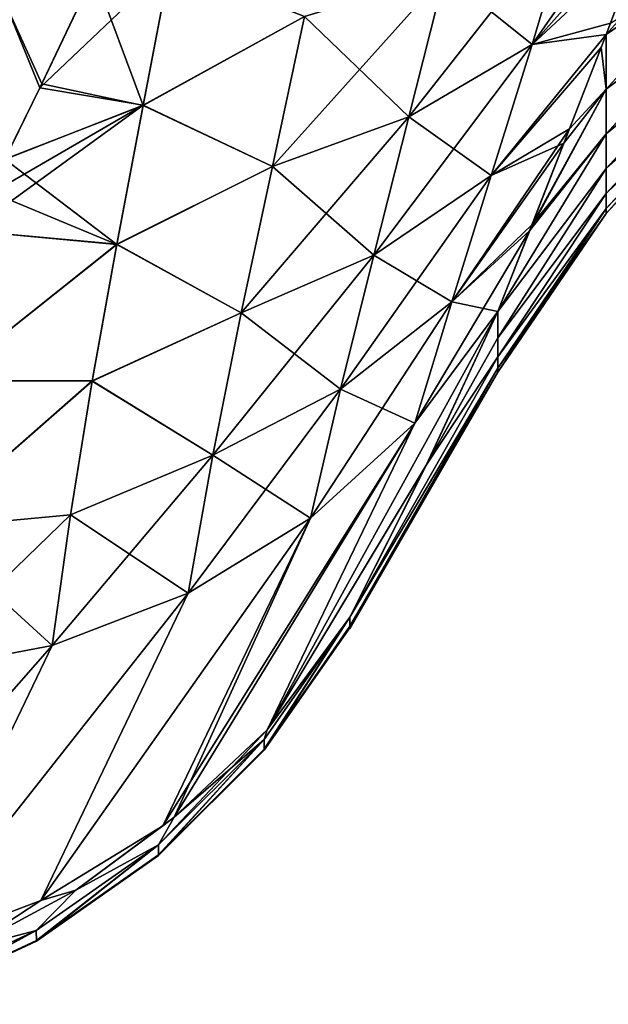
# Model space of a CAD drawing. Units: millimetres. Extents: x -58 to 180, y -155 to 0.
# Drawn here: x -45 to -44, y -153 to -151 of the extents above; entities that cross this region are included whole.
import ezdxf

# ---------------------------------------------------------------- set-up
doc = ezdxf.new("R2010")
doc.units = ezdxf.units.MM
doc.header["$LTSCALE"] = 127.314815
for name, color, linetype in [('1042', 7, 'CONTINUOUS'), ('1043', 7, 'CONTINUOUS'), ('1169', 7, 'CONTINUOUS'), ('1176', 7, 'CONTINUOUS'), ('1177', 7, 'CONTINUOUS'), ('1223', 7, 'CONTINUOUS'), ('1224', 7, 'CONTINUOUS'), ('1225', 7, 'CONTINUOUS'), ('1226', 7, 'CONTINUOUS'), ('1227', 7, 'CONTINUOUS'), ('1228', 7, 'CONTINUOUS'), ('1229', 7, 'CONTINUOUS')]:
    doc.layers.add(name, color=color, linetype=linetype)

msp = doc.modelspace()

# ---------------------------------------------------------------- linework, layer by layer
at = {"layer": '1042', "color": 33, "linetype": 'Continuous', "true_color": 0xcda050}
for points in [[(-45.1417, -151.1265, -7.1848), (-45.2279, -150.9375, -7.6411), (-45.0199, -150.8696, -7.8049), (-45.1417, -151.1265, -7.1848)], [(-45.2281, -151.303, -6.7587), (-45.2279, -150.9375, -7.6411), (-45.1417, -151.1265, -7.1848), (-45.2281, -151.303, -6.7587)]]:
    msp.add_3dface(points, dxfattribs=at)
at = {"layer": '1043', "color": 33, "linetype": 'Continuous', "true_color": 0xcda050}
for points in [[(-45.2279, -150.9378, 7.6404), (-45.1463, -151.1362, 7.1613), (-45.0234, -150.8768, 7.7877), (-45.2279, -150.9378, 7.6404)], [(-45.2279, -150.9378, 7.6404), (-45.2283, -151.3036, 6.7573), (-45.1463, -151.1362, 7.1613), (-45.2279, -150.9378, 7.6404)]]:
    msp.add_3dface(points, dxfattribs=at)
at = {"layer": '1169', "color": 33, "linetype": 'Continuous', "true_color": 0xcda050}
for points in [[(-44.2438, -152.0174, -2.2807), (-44.0762, -151.6583, -3.1685), (-44.0762, -151.7203, -2.3779), (-44.2438, -152.0174, -2.2807)], [(-44.0762, -151.6583, 3.1685), (-44.2426, -152.0151, 2.2865), (-44.0762, -151.7203, 2.3778), (-44.0762, -151.6583, 3.1685)], [(-44.0762, -151.7646, -1.586), (-44.2438, -152.0174, -2.2807), (-44.0762, -151.7203, -2.3779), (-44.0762, -151.7646, -1.586)], [(-44.0762, -151.7203, 2.3778), (-44.2426, -152.0151, 2.2865), (-44.0762, -151.7646, 1.5859), (-44.0762, -151.7203, 2.3778)], [(-44.4226, -152.3728, -1.4009), (-44.2438, -152.0174, -2.2807), (-44.0762, -151.7646, -1.586), (-44.4226, -152.3728, -1.4009)], [(-44.0762, -151.7911, -0.7932), (-44.4226, -152.3728, -1.4009), (-44.0762, -151.7646, -1.586), (-44.0762, -151.7911, -0.7932)], [(-44.2426, -152.0151, 2.2865), (-44.4226, -152.3728, 1.4009), (-44.0762, -151.7646, 1.5859), (-44.2426, -152.0151, 2.2865)], [(-44.0762, -151.7646, 1.5859), (-44.4226, -152.3728, 1.4009), (-44.0762, -151.7911, 0.7931), (-44.0762, -151.7646, 1.5859)], [(-44.4226, -152.3932, -0.7006), (-44.4226, -152.3728, -1.4009), (-44.0762, -151.7911, -0.7932), (-44.4226, -152.3932, -0.7006)], [(-44.0762, -151.8, 0), (-44.4226, -152.3932, -0.7006), (-44.0762, -151.7911, -0.7932), (-44.0762, -151.8, 0)], [(-44.4226, -152.3956, 0.5599), (-44.4226, -152.4, 0), (-44.0762, -151.7911, 0.7931), (-44.4226, -152.3956, 0.5599)], [(-44.0762, -151.7911, 0.7931), (-44.4226, -152.4, 0), (-44.0762, -151.8, 0), (-44.0762, -151.7911, 0.7931)], [(-44.4226, -152.3932, 0.7006), (-44.4226, -152.3956, 0.5599), (-44.0762, -151.7911, 0.7931), (-44.4226, -152.3932, 0.7006)], [(-44.4226, -152.3728, 1.4009), (-44.4226, -152.3932, 0.7006), (-44.0762, -151.7911, 0.7931), (-44.4226, -152.3728, 1.4009)], [(-44.4226, -152.3975, -0.4211), (-44.4226, -152.3932, -0.7006), (-44.0762, -151.8, 0), (-44.4226, -152.3975, -0.4211)], [(-44.4226, -152.4, 0), (-44.4226, -152.3975, -0.4211), (-44.0762, -151.8, 0), (-44.4226, -152.4, 0)]]:
    msp.add_3dface(points, dxfattribs=at)
at = {"layer": '1176', "color": 33, "linetype": 'Continuous', "true_color": 0xcda050}
for points in [[(-43.5184, -150.802, -4.5485), (-43.5184, -150.9094, -3.6426), (-43.8237, -151.139, -4.5089), (-43.5184, -150.802, -4.5485)], [(-43.8236, -151.0117, -5.4018), (-43.5184, -150.802, -4.5485), (-43.8237, -151.139, -4.5089), (-43.8236, -151.0117, -5.4018)], [(-43.8133, -150.9847, -5.4907), (-43.5184, -150.802, -4.5485), (-43.8236, -151.0117, -5.4018), (-43.8133, -150.9847, -5.4907)], [(-43.5184, -150.9094, -3.6426), (-43.5184, -150.993, -2.7341), (-43.8237, -151.2435, -3.6107), (-43.5184, -150.9094, -3.6426)], [(-43.8237, -151.139, -4.5089), (-43.5184, -150.9094, -3.6426), (-43.8237, -151.2435, -3.6107), (-43.8237, -151.139, -4.5089)], [(-43.8236, -151.0117, -5.4018), (-43.8237, -151.139, -4.5089), (-43.9092, -151.2322, -4.6635), (-43.8236, -151.0117, -5.4018)], [(-43.5184, -150.993, -2.7341), (-43.5184, -151.0527, -1.8238), (-43.8237, -151.3248, -2.7101), (-43.5184, -150.993, -2.7341)], [(-43.8237, -151.2435, -3.6107), (-43.5184, -150.993, -2.7341), (-43.8237, -151.3248, -2.7101), (-43.8237, -151.2435, -3.6107)], [(-43.5184, -151.0527, -1.8238), (-43.5184, -151.0886, -0.9122), (-43.8237, -151.383, -1.8078), (-43.5184, -151.0527, -1.8238)], [(-43.8237, -151.3248, -2.7101), (-43.5184, -151.0527, -1.8238), (-43.8237, -151.383, -1.8078), (-43.8237, -151.3248, -2.7101)], [(-43.5184, -151.0886, -0.9122), (-43.5184, -151.1005), (-43.8237, -151.4179, -0.9042), (-43.5184, -151.0886, -0.9122)], [(-43.8237, -151.383, -1.8078), (-43.5184, -151.0886, -0.9122), (-43.8237, -151.4179, -0.9042), (-43.8237, -151.383, -1.8078)], [(-43.5184, -151.1005), (-43.8237, -151.4295), (-43.8237, -151.4179, -0.9042), (-43.5184, -151.1005)], [(-43.8237, -151.139, -4.5089), (-43.8237, -151.2435, -3.6107), (-43.9967, -151.4555, -3.8893), (-43.8237, -151.139, -4.5089)], [(-43.9092, -151.2322, -4.6635), (-43.8237, -151.139, -4.5089), (-43.9967, -151.4555, -3.8893), (-43.9092, -151.2322, -4.6635)], [(-44.0762, -151.6583, -3.1685), (-43.8237, -151.2435, -3.6107), (-43.8237, -151.3248, -2.7101), (-44.0762, -151.6583, -3.1685)], [(-43.8237, -151.2435, -3.6107), (-44.0762, -151.6583, -3.1685), (-43.9967, -151.4555, -3.8893), (-43.8237, -151.2435, -3.6107)], [(-44.0762, -151.7203, -2.3779), (-44.0762, -151.6583, -3.1685), (-43.8237, -151.3248, -2.7101), (-44.0762, -151.7203, -2.3779)], [(-44.0762, -151.7203, -2.3779), (-43.8237, -151.3248, -2.7101), (-43.8237, -151.383, -1.8078), (-44.0762, -151.7203, -2.3779)], [(-44.0762, -151.7646, -1.586), (-44.0762, -151.7203, -2.3779), (-43.8237, -151.383, -1.8078), (-44.0762, -151.7646, -1.586)], [(-44.0762, -151.7646, -1.586), (-43.8237, -151.383, -1.8078), (-43.8237, -151.4179, -0.9042), (-44.0762, -151.7646, -1.586)], [(-44.0762, -151.7911, -0.7932), (-44.0762, -151.7646, -1.586), (-43.8237, -151.4179, -0.9042), (-44.0762, -151.7911, -0.7932)], [(-43.8237, -151.4295), (-44.0762, -151.7911, -0.7932), (-43.8237, -151.4179, -0.9042), (-43.8237, -151.4295)], [(-44.0762, -151.8, 0), (-44.0762, -151.7911, -0.7932), (-43.8237, -151.4295), (-44.0762, -151.8, 0)]]:
    msp.add_3dface(points, dxfattribs=at)
at = {"layer": '1177', "color": 33, "linetype": 'Continuous', "true_color": 0xcda050}
for points in [[(-43.7438, -150.7997, 6.0926), (-43.8235, -151.0116, 5.4019), (-43.5184, -150.6696, 5.4595), (-43.7438, -150.7997, 6.0926)], [(-43.5184, -150.6696, 5.4595), (-43.8235, -151.0116, 5.4019), (-43.5184, -150.8011, 4.5554), (-43.5184, -150.6696, 5.4595)], [(-43.8235, -151.0116, 5.4019), (-43.8237, -151.1389, 4.5092), (-43.5184, -150.8011, 4.5554), (-43.8235, -151.0116, 5.4019)], [(-43.5184, -150.8011, 4.5554), (-43.8237, -151.1389, 4.5092), (-43.5184, -150.9088, 3.6481), (-43.5184, -150.8011, 4.5554)], [(-43.8237, -151.1389, 4.5092), (-43.8237, -151.2435, 3.611), (-43.5184, -150.9088, 3.6481), (-43.8237, -151.1389, 4.5092)], [(-43.5184, -150.9088, 3.6481), (-43.8237, -151.2435, 3.611), (-43.5184, -150.9926, 2.7383), (-43.5184, -150.9088, 3.6481)], [(-43.8235, -151.0116, 5.4019), (-43.8352, -151.042, 5.3014), (-43.8237, -151.1389, 4.5092), (-43.8235, -151.0116, 5.4019)], [(-43.8237, -151.2435, 3.611), (-43.8237, -151.3248, 2.7103), (-43.5184, -150.9926, 2.7383), (-43.8237, -151.2435, 3.611)], [(-43.5184, -150.9926, 2.7383), (-43.8237, -151.3248, 2.7103), (-43.5184, -151.0526, 1.8266), (-43.5184, -150.9926, 2.7383)], [(-43.8352, -151.042, 5.3014), (-43.9223, -151.2657, 4.549), (-43.8237, -151.1389, 4.5092), (-43.8352, -151.042, 5.3014)], [(-43.8237, -151.3248, 2.7103), (-43.8237, -151.383, 1.8079), (-43.5184, -151.0526, 1.8266), (-43.8237, -151.3248, 2.7103)], [(-43.5184, -151.0526, 1.8266), (-43.8237, -151.383, 1.8079), (-43.5184, -151.0885, 0.9136), (-43.5184, -151.0526, 1.8266)], [(-43.8237, -151.383, 1.8079), (-43.8237, -151.4179, 0.9042), (-43.5184, -151.0885, 0.9136), (-43.8237, -151.383, 1.8079)], [(-43.8237, -151.4179, 0.9042), (-43.8237, -151.4295), (-43.5184, -151.0885, 0.9136), (-43.8237, -151.4179, 0.9042)], [(-43.5184, -151.0885, 0.9136), (-43.8237, -151.4295), (-43.5184, -151.1005), (-43.5184, -151.0885, 0.9136)], [(-43.9223, -151.2657, 4.549), (-44.0025, -151.4702, 3.8377), (-43.8237, -151.1389, 4.5092), (-43.9223, -151.2657, 4.549)], [(-43.8237, -151.1389, 4.5092), (-44.0025, -151.4702, 3.8377), (-43.8237, -151.2435, 3.611), (-43.8237, -151.1389, 4.5092)], [(-44.0025, -151.4702, 3.8377), (-44.0762, -151.6583, 3.1685), (-43.8237, -151.2435, 3.611), (-44.0025, -151.4702, 3.8377)], [(-43.8237, -151.2435, 3.611), (-44.0762, -151.6583, 3.1685), (-43.8237, -151.3248, 2.7103), (-43.8237, -151.2435, 3.611)], [(-44.0762, -151.6583, 3.1685), (-44.0762, -151.7203, 2.3778), (-43.8237, -151.3248, 2.7103), (-44.0762, -151.6583, 3.1685)], [(-43.8237, -151.3248, 2.7103), (-44.0762, -151.7203, 2.3778), (-43.8237, -151.383, 1.8079), (-43.8237, -151.3248, 2.7103)], [(-44.0762, -151.7203, 2.3778), (-44.0762, -151.7646, 1.5859), (-43.8237, -151.383, 1.8079), (-44.0762, -151.7203, 2.3778)], [(-43.8237, -151.383, 1.8079), (-44.0762, -151.7646, 1.5859), (-43.8237, -151.4179, 0.9042), (-43.8237, -151.383, 1.8079)], [(-44.0762, -151.7646, 1.5859), (-44.0762, -151.7911, 0.7931), (-43.8237, -151.4179, 0.9042), (-44.0762, -151.7646, 1.5859)], [(-44.0762, -151.7911, 0.7931), (-44.0762, -151.8, 0), (-43.8237, -151.4179, 0.9042), (-44.0762, -151.7911, 0.7931)], [(-43.8237, -151.4179, 0.9042), (-44.0762, -151.8, 0), (-43.8237, -151.4295), (-43.8237, -151.4179, 0.9042)]]:
    msp.add_3dface(points, dxfattribs=at)
at = {"layer": '1223', "color": 33, "linetype": 'Continuous', "true_color": 0xcda050}
for points in [[(-43.7438, -150.7997, 6.0926), (-43.649, -150.5367, 6.9215), (-43.9967, -151.0348, 6.1707), (-43.7438, -150.7997, 6.0926)], [(-43.649, -150.5367, 6.9215), (-43.9017, -150.7175, 7.1233), (-43.9967, -151.0348, 6.1707), (-43.649, -150.5367, 6.9215)], [(-44.2007, -150.8707, 7.2459), (-44.2844, -151.2041, 6.2993), (-43.9017, -150.7175, 7.1233), (-44.2007, -150.8707, 7.2459)], [(-43.9017, -150.7175, 7.1233), (-44.2844, -151.2041, 6.2993), (-43.9967, -151.0348, 6.1707), (-43.9017, -150.7175, 7.1233)], [(-43.8235, -151.0116, 5.4019), (-43.7438, -150.7997, 6.0926), (-43.9967, -151.0348, 6.1707), (-43.8235, -151.0116, 5.4019)], [(-45.0234, -150.8768, 7.7877), (-45.1463, -151.1362, 7.1613), (-44.8418, -150.8467, 7.842), (-45.0234, -150.8768, 7.7877)], [(-44.8418, -150.8467, 7.842), (-45.1463, -151.1362, 7.1613), (-44.9051, -151.1764, 7.0183), (-44.8418, -150.8467, 7.842)], [(-44.8418, -150.8467, 7.842), (-44.9051, -151.1764, 7.0183), (-44.528, -150.9692, 7.3514), (-44.8418, -150.8467, 7.842)], [(-44.528, -150.9692, 7.3514), (-44.6034, -151.3199, 6.4122), (-44.2007, -150.8707, 7.2459), (-44.528, -150.9692, 7.3514)], [(-44.2007, -150.8707, 7.2459), (-44.6034, -151.3199, 6.4122), (-44.2844, -151.2041, 6.2993), (-44.2007, -150.8707, 7.2459)], [(-44.528, -150.9692, 7.3514), (-44.9051, -151.1764, 7.0183), (-44.6034, -151.3199, 6.4122), (-44.528, -150.9692, 7.3514)], [(-43.8352, -151.042, 5.3014), (-43.8235, -151.0116, 5.4019), (-44.0918, -151.3409, 5.218), (-43.8352, -151.042, 5.3014)], [(-43.8235, -151.0116, 5.4019), (-43.9967, -151.0348, 6.1707), (-44.0918, -151.3409, 5.218), (-43.8235, -151.0116, 5.4019)], [(-44.2844, -151.2041, 6.2993), (-44.3666, -151.5273, 5.351), (-43.9967, -151.0348, 6.1707), (-44.2844, -151.2041, 6.2993)], [(-43.9967, -151.0348, 6.1707), (-44.3666, -151.5273, 5.351), (-44.0918, -151.3409, 5.218), (-43.9967, -151.0348, 6.1707)], [(-43.9223, -151.2657, 4.549), (-43.8352, -151.042, 5.3014), (-44.0918, -151.3409, 5.218), (-43.9223, -151.2657, 4.549)], [(-45.1463, -151.1362, 7.1613), (-45.2283, -151.3036, 6.7573), (-44.9051, -151.1764, 7.0183), (-45.1463, -151.1362, 7.1613)], [(-45.2695, -151.3873, 6.5552), (-45.3103, -151.4705, 6.3544), (-44.9051, -151.1764, 7.0183), (-45.2695, -151.3873, 6.5552)], [(-44.9051, -151.1764, 7.0183), (-45.3103, -151.4705, 6.3544), (-44.9667, -151.5015, 6.1904), (-44.9051, -151.1764, 7.0183)], [(-45.2283, -151.3036, 6.7573), (-45.2695, -151.3873, 6.5552), (-44.9051, -151.1764, 7.0183), (-45.2283, -151.3036, 6.7573)], [(-44.9051, -151.1764, 7.0183), (-44.9667, -151.5015, 6.1904), (-44.6034, -151.3199, 6.4122), (-44.9051, -151.1764, 7.0183)], [(-44.6034, -151.3199, 6.4122), (-44.676, -151.6619, 5.4696), (-44.2844, -151.2041, 6.2993), (-44.6034, -151.3199, 6.4122)], [(-44.2844, -151.2041, 6.2993), (-44.676, -151.6619, 5.4696), (-44.3666, -151.5273, 5.351), (-44.2844, -151.2041, 6.2993)], [(-44.0025, -151.4702, 3.8377), (-43.9223, -151.2657, 4.549), (-44.1839, -151.6357, 4.2652), (-44.0025, -151.4702, 3.8377)], [(-43.9223, -151.2657, 4.549), (-44.0918, -151.3409, 5.218), (-44.1839, -151.6357, 4.2652), (-43.9223, -151.2657, 4.549)], [(-44.6034, -151.3199, 6.4122), (-44.9667, -151.5015, 6.1904), (-44.676, -151.6619, 5.4696), (-44.6034, -151.3199, 6.4122)], [(-44.3666, -151.5273, 5.351), (-44.4442, -151.8399, 4.4012), (-44.0918, -151.3409, 5.218), (-44.3666, -151.5273, 5.351)], [(-44.0918, -151.3409, 5.218), (-44.4442, -151.8399, 4.4012), (-44.1839, -151.6357, 4.2652), (-44.0918, -151.3409, 5.218)], [(-45.3103, -151.4705, 6.3544), (-45.3679, -151.8203, 5.5014), (-44.9667, -151.5015, 6.1904), (-45.3103, -151.4705, 6.3544)], [(-44.0762, -151.6583, 3.1685), (-44.0025, -151.4702, 3.8377), (-44.2703, -151.9194, 3.3128), (-44.0762, -151.6583, 3.1685)], [(-44.2703, -151.9194, 3.3128), (-44.0025, -151.4702, 3.8377), (-44.1839, -151.6357, 4.2652), (-44.2703, -151.9194, 3.3128)], [(-44.9667, -151.5015, 6.1904), (-45.3679, -151.8203, 5.5014), (-45.0242, -151.8207, 5.3588), (-44.9667, -151.5015, 6.1904)], [(-44.9667, -151.5015, 6.1904), (-45.0242, -151.8207, 5.3588), (-44.676, -151.6619, 5.4696), (-44.9667, -151.5015, 6.1904)], [(-44.676, -151.6619, 5.4696), (-44.7425, -151.9944, 4.524), (-44.3666, -151.5273, 5.351), (-44.676, -151.6619, 5.4696)], [(-44.3666, -151.5273, 5.351), (-44.7425, -151.9944, 4.524), (-44.4442, -151.8399, 4.4012), (-44.3666, -151.5273, 5.351)], [(-44.5145, -152.1416, 3.4504), (-44.2703, -151.9194, 3.3128), (-44.1839, -151.6357, 4.2652), (-44.5145, -152.1416, 3.4504)], [(-44.4442, -151.8399, 4.4012), (-44.5145, -152.1416, 3.4504), (-44.1839, -151.6357, 4.2652), (-44.4442, -151.8399, 4.4012)], [(-44.676, -151.6619, 5.4696), (-45.0242, -151.8207, 5.3588), (-44.7425, -151.9944, 4.524), (-44.676, -151.6619, 5.4696)], [(-45.3679, -151.8203, 5.5014), (-45.418, -152.1654, 4.6411), (-45.0242, -151.8207, 5.3588), (-45.3679, -151.8203, 5.5014)], [(-45.0242, -151.8207, 5.3588), (-45.418, -152.1654, 4.6411), (-45.0753, -152.1333, 4.5239), (-45.0242, -151.8207, 5.3588)], [(-45.0242, -151.8207, 5.3588), (-45.0753, -152.1333, 4.5239), (-44.7425, -151.9944, 4.524), (-45.0242, -151.8207, 5.3588)], [(-44.8, -152.3165, 3.5762), (-44.5145, -152.1416, 3.4504), (-44.4442, -151.8399, 4.4012), (-44.8, -152.3165, 3.5762)], [(-44.7425, -151.9944, 4.524), (-44.8, -152.3165, 3.5762), (-44.4442, -151.8399, 4.4012), (-44.7425, -151.9944, 4.524)], [(-45.1177, -152.4385, 3.686), (-44.8, -152.3165, 3.5762), (-44.7425, -151.9944, 4.524), (-45.1177, -152.4385, 3.686)], [(-45.0753, -152.1333, 4.5239), (-45.1177, -152.4385, 3.686), (-44.7425, -151.9944, 4.524), (-45.0753, -152.1333, 4.5239)], [(-45.4576, -152.5037, 3.7765), (-45.1177, -152.4385, 3.686), (-45.0753, -152.1333, 4.5239), (-45.4576, -152.5037, 3.7765)], [(-45.418, -152.1654, 4.6411), (-45.4576, -152.5037, 3.7765), (-45.0753, -152.1333, 4.5239), (-45.418, -152.1654, 4.6411)]]:
    msp.add_3dface(points, dxfattribs=at)
at = {"layer": '1224', "color": 33, "linetype": 'Continuous', "true_color": 0xcda050}
for points in [[(-44.2426, -152.0151, 2.2865), (-44.0762, -151.6583, 3.1685), (-44.6153, -152.636, 1.5534), (-44.2426, -152.0151, 2.2865)], [(-44.6153, -152.636, 1.5534), (-44.0762, -151.6583, 3.1685), (-44.2703, -151.9194, 3.3128), (-44.6153, -152.636, 1.5534)], [(-44.8331, -152.8399, 1.6835), (-44.6153, -152.636, 1.5534), (-44.2703, -151.9194, 3.3128), (-44.8331, -152.8399, 1.6835)], [(-44.5145, -152.1416, 3.4504), (-44.8331, -152.8399, 1.6835), (-44.2703, -151.9194, 3.3128), (-44.5145, -152.1416, 3.4504)], [(-44.4226, -152.3728, 1.4009), (-44.2426, -152.0151, 2.2865), (-44.6153, -152.636, 1.5534), (-44.4226, -152.3728, 1.4009)], [(-45.1443, -153.0346, 1.8313), (-44.859, -152.8598, 1.6971), (-44.5145, -152.1416, 3.4504), (-45.1443, -153.0346, 1.8313)], [(-44.8, -152.3165, 3.5762), (-45.1443, -153.0346, 1.8313), (-44.5145, -152.1416, 3.4504), (-44.8, -152.3165, 3.5762)], [(-44.859, -152.8598, 1.6971), (-44.8331, -152.8399, 1.6835), (-44.5145, -152.1416, 3.4504), (-44.859, -152.8598, 1.6971)], [(-45.4622, -153.1553, 1.9502), (-45.1443, -153.0346, 1.8313), (-44.8, -152.3165, 3.5762), (-45.4622, -153.1553, 1.9502)], [(-45.1177, -152.4385, 3.686), (-45.4622, -153.1553, 1.9502), (-44.8, -152.3165, 3.5762), (-45.1177, -152.4385, 3.686)], [(-45.8033, -153.2188, 2.0487), (-45.4622, -153.1553, 1.9502), (-45.1177, -152.4385, 3.686), (-45.8033, -153.2188, 2.0487)], [(-45.4576, -152.5037, 3.7765), (-45.8033, -153.2188, 2.0487), (-45.1177, -152.4385, 3.686), (-45.4576, -152.5037, 3.7765)]]:
    msp.add_3dface(points, dxfattribs=at)
at = {"layer": '1225', "color": 33, "linetype": 'Continuous', "true_color": 0xcda050}
for points in [[(-44.6226, -152.6582, 1.4118), (-44.4226, -152.3728, 1.4009), (-44.6153, -152.636, 1.5534), (-44.6226, -152.6582, 1.4118)], [(-44.8331, -152.8399, 1.6835), (-44.6226, -152.6582, 1.4118), (-44.6153, -152.636, 1.5534), (-44.8331, -152.8399, 1.6835)], [(-44.8692, -152.9045, 1.4216), (-44.6226, -152.6582, 1.4118), (-44.8331, -152.8399, 1.6835), (-44.8692, -152.9045, 1.4216)], [(-45.0628, -153.0104, 1.7208), (-44.8692, -152.9045, 1.4216), (-44.8331, -152.8399, 1.6835), (-45.0628, -153.0104, 1.7208)], [(-45.0628, -153.0104, 1.7208), (-44.8331, -152.8399, 1.6835), (-44.859, -152.8598, 1.6971), (-45.0628, -153.0104, 1.7208)], [(-45.1443, -153.0346, 1.8313), (-45.0628, -153.0104, 1.7208), (-44.859, -152.8598, 1.6971), (-45.1443, -153.0346, 1.8313)], [(-45.1549, -153.1044, 1.4293), (-44.8692, -152.9045, 1.4216), (-45.0628, -153.0104, 1.7208), (-45.1549, -153.1044, 1.4293)], [(-45.3153, -153.1468, 1.7507), (-45.1549, -153.1044, 1.4293), (-45.0628, -153.0104, 1.7208), (-45.3153, -153.1468, 1.7507)], [(-45.3153, -153.1468, 1.7507), (-45.0628, -153.0104, 1.7208), (-45.1443, -153.0346, 1.8313), (-45.3153, -153.1468, 1.7507)], [(-45.4622, -153.1553, 1.9502), (-45.3153, -153.1468, 1.7507), (-45.1443, -153.0346, 1.8313), (-45.4622, -153.1553, 1.9502)], [(-45.4709, -153.2516, 1.435), (-45.1549, -153.1044, 1.4293), (-45.3153, -153.1468, 1.7507), (-45.4709, -153.2516, 1.435)]]:
    msp.add_3dface(points, dxfattribs=at)
at = {"layer": '1226', "color": 33, "linetype": 'Continuous', "true_color": 0xcda050}
for points in [[(-44.4226, -152.3728, -1.4009), (-44.4226, -152.3932, -0.7006), (-44.6226, -152.6831, -0.4245), (-44.4226, -152.3728, -1.4009)], [(-44.6226, -152.6582, -1.412), (-44.4226, -152.3728, -1.4009), (-44.6226, -152.6831, -0.4245), (-44.6226, -152.6582, -1.412)], [(-44.4226, -152.3956, 0.5599), (-44.4226, -152.3728, 1.4009), (-44.6226, -152.6812, 0.5644), (-44.4226, -152.3956, 0.5599)], [(-44.6226, -152.6812, 0.5644), (-44.4226, -152.3728, 1.4009), (-44.6226, -152.6582, 1.4118), (-44.6226, -152.6812, 0.5644)], [(-44.4226, -152.3956, 0.5599), (-44.4226, -152.3932, 0.7006), (-44.4226, -152.3728, 1.4009), (-44.4226, -152.3956, 0.5599)], [(-44.4226, -152.3932, -0.7006), (-44.4226, -152.3975, -0.4211), (-44.6226, -152.6831, -0.4245), (-44.4226, -152.3932, -0.7006)], [(-44.4226, -152.3975, -0.4211), (-44.4226, -152.3956, 0.5599), (-44.6226, -152.6812, 0.5644), (-44.4226, -152.3975, -0.4211)], [(-44.6226, -152.6831, -0.4245), (-44.4226, -152.3975, -0.4211), (-44.6226, -152.6812, 0.5644), (-44.6226, -152.6831, -0.4245)], [(-44.4226, -152.3975, -0.4211), (-44.4226, -152.4, 0), (-44.4226, -152.3956, 0.5599), (-44.4226, -152.3975, -0.4211)], [(-44.8692, -152.9045, -1.4216), (-44.6226, -152.6582, -1.412), (-44.8691, -152.9296, -0.4273), (-44.8692, -152.9045, -1.4216)], [(-44.8692, -152.9045, 1.4216), (-44.8691, -152.9277, 0.5682), (-44.6226, -152.6582, 1.4118), (-44.8692, -152.9045, 1.4216)], [(-44.8691, -152.9296, -0.4273), (-44.6226, -152.6582, -1.412), (-44.6226, -152.6831, -0.4245), (-44.8691, -152.9296, -0.4273)], [(-44.8691, -152.9277, 0.5682), (-44.6226, -152.6812, 0.5644), (-44.6226, -152.6582, 1.4118), (-44.8691, -152.9277, 0.5682)], [(-44.8691, -152.9277, 0.5682), (-44.6226, -152.6831, -0.4245), (-44.6226, -152.6812, 0.5644), (-44.8691, -152.9277, 0.5682)], [(-44.8691, -152.9296, -0.4273), (-44.6226, -152.6831, -0.4245), (-44.8691, -152.9277, 0.5682), (-44.8691, -152.9296, -0.4273)], [(-45.1549, -153.1044, -1.4293), (-44.8692, -152.9045, -1.4216), (-45.1547, -153.1295, -0.4297), (-45.1549, -153.1044, -1.4293)], [(-45.1549, -153.1044, 1.4293), (-45.1547, -153.1276, 0.5713), (-44.8692, -152.9045, 1.4216), (-45.1549, -153.1044, 1.4293)], [(-45.1547, -153.1295, -0.4297), (-44.8692, -152.9045, -1.4216), (-44.8691, -152.9296, -0.4273), (-45.1547, -153.1295, -0.4297)], [(-45.1547, -153.1276, 0.5713), (-44.8691, -152.9277, 0.5682), (-44.8692, -152.9045, 1.4216), (-45.1547, -153.1276, 0.5713)], [(-45.1547, -153.1276, 0.5713), (-44.8691, -152.9296, -0.4273), (-44.8691, -152.9277, 0.5682), (-45.1547, -153.1276, 0.5713)], [(-45.1547, -153.1295, -0.4297), (-44.8691, -152.9296, -0.4273), (-45.1547, -153.1276, 0.5713), (-45.1547, -153.1295, -0.4297)], [(-45.4709, -153.2516, 1.435), (-45.4707, -153.2749, 0.5736), (-45.1549, -153.1044, 1.4293), (-45.4709, -153.2516, 1.435)], [(-45.4708, -153.2516, -1.435), (-45.1549, -153.1044, -1.4293), (-45.4707, -153.2769, -0.4314), (-45.4708, -153.2516, -1.435)], [(-45.4707, -153.2769, -0.4314), (-45.1549, -153.1044, -1.4293), (-45.1547, -153.1295, -0.4297), (-45.4707, -153.2769, -0.4314)], [(-45.4707, -153.2749, 0.5736), (-45.1547, -153.1276, 0.5713), (-45.1549, -153.1044, 1.4293), (-45.4707, -153.2749, 0.5736)], [(-45.4707, -153.2749, 0.5736), (-45.1547, -153.1295, -0.4297), (-45.1547, -153.1276, 0.5713), (-45.4707, -153.2749, 0.5736)], [(-45.4707, -153.2769, -0.4314), (-45.1547, -153.1295, -0.4297), (-45.4707, -153.2749, 0.5736), (-45.4707, -153.2769, -0.4314)]]:
    msp.add_3dface(points, dxfattribs=at)
at = {"layer": '1227', "color": 33, "linetype": 'Continuous', "true_color": 0xcda050}
for points in [[(-44.6153, -152.636, -1.5534), (-44.4226, -152.3728, -1.4009), (-44.6226, -152.6582, -1.412), (-44.6153, -152.636, -1.5534)], [(-44.8331, -152.8399, -1.6835), (-44.6153, -152.636, -1.5534), (-44.8692, -152.9045, -1.4216), (-44.8331, -152.8399, -1.6835)], [(-44.8692, -152.9045, -1.4216), (-44.6153, -152.636, -1.5534), (-44.6226, -152.6582, -1.412), (-44.8692, -152.9045, -1.4216)], [(-44.859, -152.8598, -1.6971), (-44.8331, -152.8399, -1.6835), (-45.0628, -153.0104, -1.7208), (-44.859, -152.8598, -1.6971)], [(-45.0628, -153.0104, -1.7208), (-44.8331, -152.8399, -1.6835), (-44.8692, -152.9045, -1.4216), (-45.0628, -153.0104, -1.7208)], [(-45.1443, -153.0346, -1.8313), (-44.859, -152.8598, -1.6971), (-45.0628, -153.0104, -1.7208), (-45.1443, -153.0346, -1.8313)], [(-45.1549, -153.1044, -1.4293), (-45.0628, -153.0104, -1.7208), (-44.8692, -152.9045, -1.4216), (-45.1549, -153.1044, -1.4293)], [(-45.3153, -153.1468, -1.7507), (-45.1443, -153.0346, -1.8313), (-45.0628, -153.0104, -1.7208), (-45.3153, -153.1468, -1.7507)], [(-45.3153, -153.1468, -1.7507), (-45.0628, -153.0104, -1.7208), (-45.1549, -153.1044, -1.4293), (-45.3153, -153.1468, -1.7507)], [(-45.4622, -153.1553, -1.9502), (-45.1443, -153.0346, -1.8313), (-45.3153, -153.1468, -1.7507), (-45.4622, -153.1553, -1.9502)], [(-45.4708, -153.2516, -1.435), (-45.3153, -153.1468, -1.7507), (-45.1549, -153.1044, -1.4293), (-45.4708, -153.2516, -1.435)]]:
    msp.add_3dface(points, dxfattribs=at)
at = {"layer": '1228', "color": 33, "linetype": 'Continuous', "true_color": 0xcda050}
for points in [[(-44.0762, -151.6583, -3.1685), (-44.2438, -152.0174, -2.2807), (-44.6153, -152.636, -1.5534), (-44.0762, -151.6583, -3.1685)], [(-44.2703, -151.9194, -3.3128), (-44.0762, -151.6583, -3.1685), (-44.6153, -152.636, -1.5534), (-44.2703, -151.9194, -3.3128)], [(-44.5145, -152.1416, -3.4504), (-44.2703, -151.9194, -3.3128), (-44.859, -152.8598, -1.6971), (-44.5145, -152.1416, -3.4504)], [(-44.859, -152.8598, -1.6971), (-44.2703, -151.9194, -3.3128), (-44.8331, -152.8399, -1.6835), (-44.859, -152.8598, -1.6971)], [(-44.8331, -152.8399, -1.6835), (-44.2703, -151.9194, -3.3128), (-44.6153, -152.636, -1.5534), (-44.8331, -152.8399, -1.6835)], [(-44.2438, -152.0174, -2.2807), (-44.4226, -152.3728, -1.4009), (-44.6153, -152.636, -1.5534), (-44.2438, -152.0174, -2.2807)], [(-44.8, -152.3165, -3.5762), (-44.5145, -152.1416, -3.4504), (-45.1443, -153.0346, -1.8313), (-44.8, -152.3165, -3.5762)], [(-45.1443, -153.0346, -1.8313), (-44.5145, -152.1416, -3.4504), (-44.859, -152.8598, -1.6971), (-45.1443, -153.0346, -1.8313)], [(-45.1177, -152.4385, -3.686), (-44.8, -152.3165, -3.5762), (-45.4622, -153.1553, -1.9502), (-45.1177, -152.4385, -3.686)], [(-45.4622, -153.1553, -1.9502), (-44.8, -152.3165, -3.5762), (-45.1443, -153.0346, -1.8313), (-45.4622, -153.1553, -1.9502)], [(-45.4576, -152.5037, -3.7765), (-45.1177, -152.4385, -3.686), (-45.8032, -153.2188, -2.0487), (-45.4576, -152.5037, -3.7765)], [(-45.8032, -153.2188, -2.0487), (-45.1177, -152.4385, -3.686), (-45.4622, -153.1553, -1.9502), (-45.8032, -153.2188, -2.0487)]]:
    msp.add_3dface(points, dxfattribs=at)
at = {"layer": '1229', "color": 33, "linetype": 'Continuous', "true_color": 0xcda050}
for points in [[(-43.9967, -151.0348, -6.1708), (-44.2007, -150.8707, -7.2459), (-43.9017, -150.7174, -7.1233), (-43.9967, -151.0348, -6.1708)], [(-43.7135, -150.7172, -6.3559), (-43.8133, -150.9847, -5.4907), (-43.9967, -151.0348, -6.1708), (-43.7135, -150.7172, -6.3559)], [(-43.7135, -150.7172, -6.3559), (-43.9967, -151.0348, -6.1708), (-43.9017, -150.7174, -7.1233), (-43.7135, -150.7172, -6.3559)], [(-45.0199, -150.8696, -7.8049), (-44.8419, -150.8475, -7.84), (-44.9052, -151.1771, -7.0167), (-45.0199, -150.8696, -7.8049)], [(-44.9052, -151.1771, -7.0167), (-44.8419, -150.8475, -7.84), (-44.528, -150.9692, -7.3514), (-44.9052, -151.1771, -7.0167)], [(-45.1417, -151.1265, -7.1848), (-45.0199, -150.8696, -7.8049), (-44.9052, -151.1771, -7.0167), (-45.1417, -151.1265, -7.1848)], [(-44.2844, -151.2041, -6.2993), (-44.528, -150.9692, -7.3514), (-44.2007, -150.8707, -7.2459), (-44.2844, -151.2041, -6.2993)], [(-44.2844, -151.2041, -6.2993), (-44.2007, -150.8707, -7.2459), (-43.9967, -151.0348, -6.1708), (-44.2844, -151.2041, -6.2993)], [(-44.6034, -151.3199, -6.4122), (-44.9052, -151.1771, -7.0167), (-44.528, -150.9692, -7.3514), (-44.6034, -151.3199, -6.4122)], [(-44.6034, -151.3199, -6.4122), (-44.528, -150.9692, -7.3514), (-44.2844, -151.2041, -6.2993), (-44.6034, -151.3199, -6.4122)], [(-43.8133, -150.9847, -5.4907), (-43.8236, -151.0117, -5.4018), (-43.9967, -151.0348, -6.1708), (-43.8133, -150.9847, -5.4907)], [(-43.8236, -151.0117, -5.4018), (-43.9092, -151.2322, -4.6635), (-44.0918, -151.3409, -5.218), (-43.8236, -151.0117, -5.4018)], [(-43.8236, -151.0117, -5.4018), (-44.0918, -151.3409, -5.218), (-43.9967, -151.0348, -6.1708), (-43.8236, -151.0117, -5.4018)], [(-44.0918, -151.3409, -5.218), (-44.2844, -151.2041, -6.2993), (-43.9967, -151.0348, -6.1708), (-44.0918, -151.3409, -5.218)], [(-45.2281, -151.303, -6.7587), (-45.1417, -151.1265, -7.1848), (-44.9052, -151.1771, -7.0167), (-45.2281, -151.303, -6.7587)], [(-45.2281, -151.303, -6.7587), (-44.9052, -151.1771, -7.0167), (-44.9668, -151.5019, -6.1892), (-45.2281, -151.303, -6.7587)], [(-44.9668, -151.5019, -6.1892), (-44.9052, -151.1771, -7.0167), (-44.6034, -151.3199, -6.4122), (-44.9668, -151.5019, -6.1892)], [(-44.3666, -151.5273, -5.351), (-44.6034, -151.3199, -6.4122), (-44.2844, -151.2041, -6.2993), (-44.3666, -151.5273, -5.351)], [(-44.3666, -151.5273, -5.351), (-44.2844, -151.2041, -6.2993), (-44.0918, -151.3409, -5.218), (-44.3666, -151.5273, -5.351)], [(-43.9092, -151.2322, -4.6635), (-43.9967, -151.4555, -3.8893), (-44.1839, -151.6357, -4.2652), (-43.9092, -151.2322, -4.6635)], [(-43.9092, -151.2322, -4.6635), (-44.1839, -151.6357, -4.2652), (-44.0918, -151.3409, -5.218), (-43.9092, -151.2322, -4.6635)], [(-45.2651, -151.3783, -6.5768), (-45.2281, -151.303, -6.7587), (-44.9668, -151.5019, -6.1892), (-45.2651, -151.3783, -6.5768)], [(-44.676, -151.6619, -5.4696), (-44.9668, -151.5019, -6.1892), (-44.6034, -151.3199, -6.4122), (-44.676, -151.6619, -5.4696)], [(-44.676, -151.6619, -5.4696), (-44.6034, -151.3199, -6.4122), (-44.3666, -151.5273, -5.351), (-44.676, -151.6619, -5.4696)], [(-44.1839, -151.6357, -4.2652), (-44.3666, -151.5273, -5.351), (-44.0918, -151.3409, -5.218), (-44.1839, -151.6357, -4.2652)], [(-45.31, -151.4702, -6.355), (-45.2651, -151.3783, -6.5768), (-44.9668, -151.5019, -6.1892), (-45.31, -151.4702, -6.355)], [(-45.31, -151.4702, -6.355), (-44.9668, -151.5019, -6.1892), (-45.3679, -151.8202, -5.5015), (-45.31, -151.4702, -6.355)], [(-43.9967, -151.4555, -3.8893), (-44.0762, -151.6583, -3.1685), (-44.1839, -151.6357, -4.2652), (-43.9967, -151.4555, -3.8893)], [(-44.9668, -151.5019, -6.1892), (-45.0243, -151.821, -5.358), (-45.3679, -151.8202, -5.5015), (-44.9668, -151.5019, -6.1892)], [(-45.0243, -151.821, -5.358), (-44.9668, -151.5019, -6.1892), (-44.676, -151.6619, -5.4696), (-45.0243, -151.821, -5.358)], [(-44.4442, -151.8399, -4.4012), (-44.676, -151.6619, -5.4696), (-44.3666, -151.5273, -5.351), (-44.4442, -151.8399, -4.4012)], [(-44.4442, -151.8399, -4.4012), (-44.3666, -151.5273, -5.351), (-44.1839, -151.6357, -4.2652), (-44.4442, -151.8399, -4.4012)], [(-44.2703, -151.9194, -3.3128), (-44.4442, -151.8399, -4.4012), (-44.1839, -151.6357, -4.2652), (-44.2703, -151.9194, -3.3128)], [(-44.0762, -151.6583, -3.1685), (-44.2703, -151.9194, -3.3128), (-44.1839, -151.6357, -4.2652), (-44.0762, -151.6583, -3.1685)], [(-44.7425, -151.9944, -4.524), (-45.0243, -151.821, -5.358), (-44.676, -151.6619, -5.4696), (-44.7425, -151.9944, -4.524)], [(-44.7425, -151.9944, -4.524), (-44.676, -151.6619, -5.4696), (-44.4442, -151.8399, -4.4012), (-44.7425, -151.9944, -4.524)], [(-45.3679, -151.8202, -5.5015), (-45.0243, -151.821, -5.358), (-45.418, -152.1654, -4.6412), (-45.3679, -151.8202, -5.5015)], [(-45.0243, -151.821, -5.358), (-45.0753, -152.1335, -4.5235), (-45.418, -152.1654, -4.6412), (-45.0243, -151.821, -5.358)], [(-45.0753, -152.1335, -4.5235), (-45.0243, -151.821, -5.358), (-44.7425, -151.9944, -4.524), (-45.0753, -152.1335, -4.5235)], [(-44.5145, -152.1416, -3.4504), (-44.7425, -151.9944, -4.524), (-44.4442, -151.8399, -4.4012), (-44.5145, -152.1416, -3.4504)], [(-44.5145, -152.1416, -3.4504), (-44.4442, -151.8399, -4.4012), (-44.2703, -151.9194, -3.3128), (-44.5145, -152.1416, -3.4504)], [(-44.8, -152.3165, -3.5762), (-45.0753, -152.1335, -4.5235), (-44.7425, -151.9944, -4.524), (-44.8, -152.3165, -3.5762)], [(-44.8, -152.3165, -3.5762), (-44.7425, -151.9944, -4.524), (-44.5145, -152.1416, -3.4504), (-44.8, -152.3165, -3.5762)], [(-45.0753, -152.1335, -4.5235), (-45.1177, -152.4385, -3.686), (-45.418, -152.1654, -4.6412), (-45.0753, -152.1335, -4.5235)], [(-45.1177, -152.4385, -3.686), (-45.0753, -152.1335, -4.5235), (-44.8, -152.3165, -3.5762), (-45.1177, -152.4385, -3.686)], [(-45.418, -152.1654, -4.6412), (-45.1177, -152.4385, -3.686), (-45.4576, -152.5037, -3.7765), (-45.418, -152.1654, -4.6412)]]:
    msp.add_3dface(points, dxfattribs=at)

doc.saveas('drawing.dxf')
